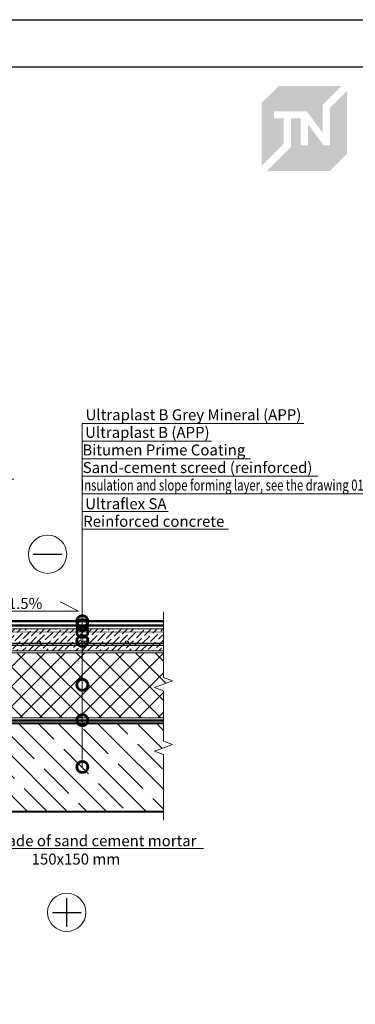
# Model space of a CAD drawing. Units: millimetres. Extents: x -110499 to 69606, y -30203 to 2974.
# Drawn here: x 63245 to 64008, y -5610 to -3370 of the extents above; entities that cross this region are included whole.
import ezdxf
from ezdxf import colors
from ezdxf.entities.mleader import LeaderData, LeaderLine
from ezdxf.math import Vec2, Vec3

# ---------------------------------------------------------------- set-up
doc = ezdxf.new("R2010")
doc.units = ezdxf.units.MM
doc.linetypes.add('Штриховая', pattern=[6, 2, -2, 2])
doc.linetypes.add('штриховая 50', pattern=[1, 0.5, -0.5])
doc.layers.get('0').update_dxf_attribs({"lineweight": 30})
for name, color, linetype, lineweight in [('FP-XX-МАРКИ ПОМЕЩЕНИЙ', 250, 'Continuous', 25), ('TN-БЕТОН', 251, 'Continuous', 40), ('TN-ГИДРОИЗОЛЯЦИЯ БИТУМАЯ ВЕРХНЯЯ', 32, 'Continuous', 15), ('TN-ГИДРОИЗОЛЯЦИЯ БИТУМАЯ нижняя', 173, 'Continuous', 15), ('TN-ГРУНТОВКА', 6, 'Continuous', 15), ('TN-ПАРОИЗОЛЯЦИЯ', 94, 'Continuous', 15), ('TN-СИСТЕМА', 243, 'Continuous', 15), ('TN-СТЯЖКА', 252, 'Continuous', 15)]:
    doc.layers.add(name, color=color, linetype=linetype, lineweight=lineweight)
doc.layers.add('TN-АННОТАЦИИ', color=7, linetype='Continuous', lineweight=20, true_color=0x000000)
doc.styles.add('TN-Текст', font='arial.ttf')
doc.styles.add('TN-Текст-Аннотативный', font='arial.ttf')

# ---------------------------------------------------------------- blocks, each defined once
blk = doc.blocks.new('*U204')
at = {"lineweight": 9, "transparency": 33554559}
h = blk.add_hatch(dxfattribs=at)
h.set_pattern_fill('ANSI36', color=256, scale=3)
h.set_pattern_definition([(45, (255.216, -100), (5.0514, 18.52178), [23.8125, -4.7625, 0, -4.7625])])
h.paths.add_polyline_path([(819.8, 50), (0, 50), (0, 0), (819.8, 0)])
at = {"lineweight": 20}
blk.add_lwpolyline([(819.8, 50), (0, 50), (0, 0), (819.8, 0)], close=True, dxfattribs=at)
at = {"lineweight": 25}
blk.add_lwpolyline([(0, 13), (819.8, 13), (819.8, 17), (0, 17)], close=True, dxfattribs=at)
for centre in [(20, 20), (120, 20), (220, 20), (320, 20), (420, 20), (520, 20), (620, 20), (720, 20)]:
    blk.add_circle(centre, 3, dxfattribs=at)
blk = doc.blocks.new('*U336')
at = {"lineweight": 9, "transparency": 33554559}
h = blk.add_hatch(dxfattribs=at)
h.set_pattern_fill('ANSI37', color=256, scale=10)
h.set_pattern_definition([(45, (-84.644, 52), (-22.4506, 22.4506), []), (135, (-84.644, 52), (-22.4506, -22.4506), [])])
h.paths.add_polyline_path([(915.4, 152), (0, 152), (0, 4), (915.4, 4)])
at = {"lineweight": 20}
blk.add_lwpolyline([(915.4, 152), (0, 152), (0, 4), (915.4, 4)], close=True, dxfattribs=at)
blk = doc.blocks.new('*U50')
at = {"layer": 'TN-БЕТОН', "lineweight": 13}
h = blk.add_hatch(dxfattribs=at)
h.set_pattern_fill('ANSI35', color=256, scale=10)
h.set_pattern_definition([(45, (0, 438.856), (-44.9013, 44.9013), []), (45, (44.9, 438.856), (-44.901, 44.901), [79.375, -15.875, 0, -15.875])])
h.paths.add_polyline_path([(0, 0), (200, 0), (200, 1138.9), (0, 1138.9)])
at = {"layer": 'TN-БЕТОН'}
blk.add_lwpolyline([(0, 0), (200, 0), (200, 1138.9), (0, 1138.9)], close=True, dxfattribs=at)
blk = doc.blocks.new('*U100')
at = {"lineweight": 0}
blk.add_wipeout([(728, 67), (728, -1297), (522, -1372), (934, -1522), (728, -1597), (728, -2743), (522, -2818), (934, -2968), (728, -3043), (728, -4419), (0, -4419), (0, -3043), (206, -2968), (-206, -2818), (0, -2743), (0, -1597), (206, -1522), (-206, -1372), (0, -1297), (0, 67)], dxfattribs=at).dxf.layer = 'FP-XX-МАРКИ ПОМЕЩЕНИЙ'
at = {"linetype": 'Continuous'}
blk.add_lwpolyline([(0, -4540), (0, -3043), (0, -3043), (206, -2968), (-206, -2818), (0, -2743), (0, -2743), (0, -1597), (206, -1522), (-206, -1372), (0, -1297), (0, 200)], dxfattribs=at)
blk = doc.blocks.new('_None')
blk = doc.blocks.new('_DotSmall')
at = {"color": 0, "linetype": 'ByBlock', "const_width": 0.5}
blk.add_lwpolyline([(-0.0625, 0, 1), (0.0625, 0, 1)], format="xyb", close=True, dxfattribs=at)
blk = doc.blocks.new('TN_логотип')
at = {"true_color": 0xe30613}
h = blk.add_hatch(color=12, dxfattribs=at)
h.dxf.hatch_style = 1
h.paths.add_polyline_path([(-110.4, 15.5), (-110.4, 204.9), (-59, 256.2), (130.4, 256.2), (72.8, 198.7), (72.8, 114.9), (25.6, 179.3), (-73.9, 179.3), (-73.9, 158.9), (-44.6, 158.9), (-44.6, 81.3)])
h.paths.add_polyline_path([(-94.7, 0), (-22.3, 72.4), (-22.3, 158.8), (6.8, 158.8), (6.8, 76.8), (28.8, 76.8), (28.8, 141.3), (75.9, 76.9), (94.7, 76.9), (94.7, 189.5), (145.9, 240.7), (145.9, 51.2), (94.7, 0)])

msp = doc.modelspace()

# ---------------------------------------------------------------- linework, layer by layer
at = {"color": 5, "lineweight": 30}
msp.add_lwpolyline([(63275.8, -4586), (63341.2, -4586)], dxfattribs=at)
at = {"color": 1, "lineweight": 30}
for points in [[(63352, -5433.3), (63352, -5368)], [(63319.3, -5400.7), (63384.7, -5400.7)]]:
    msp.add_lwpolyline(points, dxfattribs=at)
at = {"color": 5, "lineweight": 13}
msp.add_circle((63308.5, -4586), 43.5, dxfattribs=at)
at = {"color": 1, "lineweight": 13}
msp.add_circle((63352, -5400.7), 43.5, dxfattribs=at)
at = {"layer": 'TN-ГИДРОИЗОЛЯЦИЯ БИТУМАЯ ВЕРХНЯЯ', "linetype": 'штриховая 50', "ltscale": 10, "const_width": 5}
msp.add_lwpolyline([(62845.6, -4719.4), (62958, -4719.4), (62967.5, -4728.9), (63013.6, -4728.9), (63023.1, -4738.4), (63571.9, -4738.4)], dxfattribs=at)
at = {"layer": 'TN-ГИДРОИЗОЛЯЦИЯ БИТУМАЯ нижняя', "linetype": 'штриховая 50', "ltscale": 10, "const_width": 5}
msp.add_lwpolyline([(62851.2, -4738.4), (62950.1, -4738.4), (62959.6, -4747.9), (63571.9, -4747.9)], dxfattribs=at)
at = {"layer": 'TN-ПАРОИЗОЛЯЦИЯ', "linetype": 'штриховая 50', "ltscale": 10, "const_width": 5}
msp.add_lwpolyline([(62673.4, -4964.4), (63571.9, -4964.4)], dxfattribs=at)

# ---------------------------------------------------------------- block references
at = {"color": 0, "xscale": 0.7556701250000001, "yscale": 0.7556701250000001, "zscale": 0.7556701250000001}
msp.add_blockref('TN_логотип', (63878.9, -3714.1), dxfattribs=at)
msp.add_blockref('TN_логотип', (63878.9, -3714.1), dxfattribs=at)
at = {"rotation": 270}
msp.add_blockref('*U50', (62469.4, -4970.9), dxfattribs=at)
at = {"layer": 'TN-СИСТЕМА', "ltscale": 100}
msp.add_blockref('*U336', (62682.4, -4961.9), dxfattribs=at)
at = {"layer": 'TN-СТЯЖКА', "rotation": 2.034774631500635e-05}
msp.add_blockref('*U204', (62768.7, -4805.9), dxfattribs=at)

# ---------------------------------------------------------------- leaders
at = {"layer": 'TN-АННОТАЦИИ'}
ml = msp.add_multileader_mtext('Standard', dxfattribs=at)
ml.set_content('5', color=256, style='TN-Текст')
ml.set_leader_properties(color=256, linetype='ByLayer', lineweight=-1)
ml.set_arrow_properties(name='DOTSMALL')
ml.build(insert=Vec2(0, 0))
ml.multileader.update_dxf_attribs({"text_left_attachment_type": 6, "text_right_attachment_type": 6, "dogleg_length": 100, "arrow_head_size": 40, "scale": 10})
ctx = ml.context
ctx.base_point, ctx.scale, ctx.char_height, ctx.arrow_head_size, ctx.landing_gap_size, ctx.plane_origin = Vec3(63212.5, -4415.5), 10, 25, 40, 0, Vec3(61198.3, -5164.8)
ctx.left_attachment, ctx.right_attachment, ctx.text_align_type = 6, 6, 1
notes = []
notes.append((ctx, [(1, (1, 1, 0), (63204.3, -4415.5), (1, 0), 8.18, [(0, [(62721.2, -4624.3), (63204.3, -4624.3)], 0, [])])]))
ctx.mtext.insert, ctx.mtext.width, ctx.mtext.alignment, ctx.mtext.line_spacing_style, ctx.mtext.flow_direction = Vec3(63218.7, -4385.5), 10.5, 2, 2, 5
ml = msp.add_multileader_mtext('Standard', dxfattribs=at)
ml.set_content('≥1.5%', color=256, style='TN-Текст')
ml.set_leader_properties(color=256, linetype='ByLayer', lineweight=-1)
ml.set_arrow_properties(name='NONE')
ml.build(insert=Vec2(0, 0))
ml.multileader.update_dxf_attribs({"text_left_attachment_type": 6, "text_right_attachment_type": 6, "dogleg_length": 100, "arrow_head_size": 40, "scale": 10})
ctx = ml.context
ctx.base_point, ctx.scale, ctx.char_height, ctx.arrow_head_size, ctx.landing_gap_size, ctx.plane_origin = Vec3(63192.6, -4715.4), 10, 25, 40, 0, Vec3(65398.6, -5891)
ctx.left_attachment, ctx.right_attachment, ctx.text_align_type = 6, 6, 1
notes.append((ctx, [(1, (1, 1, 0), (63296.1, -4715.4), (-1, 0), 8.18, [(0, [(63337.2, -4694.3), (63378.5, -4715.4)], 0, [])])]))
ctx.mtext.insert, ctx.mtext.alignment, ctx.mtext.line_spacing_style, ctx.mtext.flow_direction = Vec3(63240.3, -4685.4), 2, 2, 5
for ctx, leaders in notes:
    for number, flags, end, landing, length, lines in leaders:
        leader = LeaderData()
        leader.index, (leader.has_last_leader_line, leader.has_dogleg_vector, leader.attachment_direction) = number, flags
        leader.last_leader_point, leader.dogleg_vector, leader.dogleg_length = Vec3(end), Vec3(landing), length
        for number, points, colour, breaks in lines:
            line = LeaderLine()
            line.index, line.vertices, line.color, line.breaks = number, Vec3.list(points), colors.encode_raw_color(colour), breaks
            leader.lines.append(line)
        ctx.leaders.append(leader)

# ---------------------------------------------------------------- next in the draw order: block references
at = {"layer": 'TN-АННОТАЦИИ', "xscale": -0.1, "yscale": 0.1, "zscale": 0.1, "rotation": 180}
msp.add_blockref('*U100', (63571.9, -5170.9), dxfattribs=at)

# ---------------------------------------------------------------- next in the draw order: linework, layer by layer
at = {"ltscale": 100}
msp.add_lwpolyline([(61839.1, -3369.9), (66039.1, -3369.9), (66039.1, -6339.9), (61839.1, -6339.9)], close=True, dxfattribs=at)
at = {"color": 0, "lineweight": 30, "ltscale": 100}
msp.add_lwpolyline([(61951.5, -3477.3), (65926.6, -3477.3), (65926.6, -6210.1), (61951.5, -6210.1)], close=True, dxfattribs=at)
at = {"layer": 'TN-ГРУНТОВКА', "linetype": 'Штриховая', "ltscale": 0.5}
msp.add_lwpolyline([(62775.2, -4354.3, 2, 2, 0), (62775.2, -4700.7, 2, 2, 0), (62837.4, -4762.9, 2, 2, 0), (63571.9, -4762.9, 0, 0, 0)], format="xyseb", dxfattribs=at)

# ---------------------------------------------------------------- next in the draw order: texts
at = {"layer": 'TN-АННОТАЦИИ', "color": 0, "insert": (60317.8, -4911.8), "char_height": 35, "attachment_point": 1, "style": 'TN-Текст-Аннотативный'}
msp.add_mtext_dynamic_manual_height_columns('\\pi40.32949;Double ended fastener \\P\\pi181.75003;Position 8', width=572.306, gutter_width=20358.2, heights=[0], dxfattribs=at)

# ---------------------------------------------------------------- next in the draw order: leaders
at = {"layer": 'TN-АННОТАЦИИ'}
ml = msp.add_multileader_mtext('Standard', dxfattribs=at)
ml.set_content('{\\C7;Ultraplast B Grey Mineral (APP)}', color=256, style='TN-Текст')
ml.set_leader_properties(color=256, linetype='ByLayer', lineweight=-1)
ml.set_arrow_properties(name='DOTSMALL')
ml.build(insert=Vec2(0, 0))
ml.multileader.update_dxf_attribs({"text_left_attachment_type": 6, "text_right_attachment_type": 6, "dogleg_length": 100, "arrow_head_size": 50, "scale": 10})
ctx = ml.context
ctx.base_point, ctx.scale, ctx.char_height, ctx.arrow_head_size, ctx.landing_gap_size, ctx.plane_origin = Vec3(63395.7, -4288.6), 10, 25, 50, 0, Vec3(61285, -5445.1)
ctx.left_attachment, ctx.right_attachment, ctx.text_align_type = 6, 6, 1
notes = []
notes.append((ctx, [(1, (1, 1, 0), (63387.5, -4288.6), (1, 0), 8.18, [(1, [(63387.5, -4738.4)], 0, [])])]))
ctx.mtext.insert, ctx.mtext.alignment, ctx.mtext.line_spacing_style, ctx.mtext.flow_direction = Vec3(63640.2, -4256.2), 2, 2, 5
ml = msp.add_multileader_mtext('Standard', dxfattribs=at)
ml.set_content('Ultraplast B (APP)', color=256, style='TN-Текст')
ml.set_leader_properties(color=256, linetype='ByLayer', lineweight=-1)
ml.set_arrow_properties(name='DOTSMALL')
ml.build(insert=Vec2(0, 0))
ml.multileader.update_dxf_attribs({"text_left_attachment_type": 6, "text_right_attachment_type": 6, "dogleg_length": 100, "arrow_head_size": 50, "scale": 10})
ctx = ml.context
ctx.base_point, ctx.scale, ctx.char_height, ctx.arrow_head_size, ctx.landing_gap_size, ctx.plane_origin = Vec3(63395.7, -4328.6), 10, 25, 50, 0, Vec3(61285, -5485.1)
ctx.left_attachment, ctx.right_attachment, ctx.text_align_type = 6, 6, 1
notes.append((ctx, [(1, (1, 1, 0), (63387.5, -4328.6), (1, 0), 8.18, [(1, [(63387.5, -4747.4)], 0, [])])]))
ctx.mtext.insert, ctx.mtext.alignment, ctx.mtext.line_spacing_style, ctx.mtext.flow_direction = Vec3(63535.4, -4296.2), 2, 2, 5
ml = msp.add_multileader_mtext('Standard', dxfattribs=at)
ml.set_content('{\\fArial|b0|i0|c204|p0;\\C7;Bitumen Prime Coating}', color=256, style='TN-Текст')
ml.set_leader_properties(color=256, linetype='ByLayer', lineweight=-1)
ml.set_arrow_properties(name='DOTSMALL')
ml.build(insert=Vec2(0, 0))
ml.multileader.update_dxf_attribs({"text_left_attachment_type": 6, "text_right_attachment_type": 6, "dogleg_length": 100, "arrow_head_size": 50, "scale": 10})
ctx = ml.context
ctx.base_point, ctx.scale, ctx.char_height, ctx.arrow_head_size, ctx.landing_gap_size, ctx.plane_origin = Vec3(63395.7, -4368.6), 10, 25, 50, 0, Vec3(61285, -5485.1)
ctx.left_attachment, ctx.right_attachment, ctx.text_align_type = 6, 6, 1
notes.append((ctx, [(1, (1, 1, 0), (63387.5, -4368.6), (1, 0), 8.18, [(1, [(63387.5, -4762.9)], 0, [])])]))
ctx.mtext.insert, ctx.mtext.alignment, ctx.mtext.line_spacing_style, ctx.mtext.flow_direction = Vec3(63572.8, -4336.2), 2, 2, 5
ml = msp.add_multileader_mtext('Standard', dxfattribs=at)
ml.set_content('{\\fArial|b0|i0|c204|p0;Sand-cement screed (}reinforced)', color=256, style='TN-Текст')
ml.set_leader_properties(color=256, linetype='ByLayer', lineweight=-1)
ml.set_arrow_properties(name='DOTSMALL')
ml.build(insert=Vec2(0, 0))
ml.multileader.update_dxf_attribs({"text_left_attachment_type": 6, "text_right_attachment_type": 6, "dogleg_length": 100, "arrow_head_size": 50, "scale": 10})
ctx = ml.context
ctx.base_point, ctx.scale, ctx.char_height, ctx.arrow_head_size, ctx.landing_gap_size, ctx.plane_origin = Vec3(63395.7, -4408.6), 10, 25, 50, 0, Vec3(61285, -5525.1)
ctx.left_attachment, ctx.right_attachment, ctx.text_align_type = 6, 6, 1
notes.append((ctx, [(1, (1, 1, 0), (63387.5, -4408.6), (1, 0), 8.18, [(1, [(63387.5, -4783.3)], 0, [])])]))
ctx.mtext.insert, ctx.mtext.alignment, ctx.mtext.line_spacing_style, ctx.mtext.flow_direction = Vec3(63649.5, -4376.2), 2, 2, 5
ml = msp.add_multileader_mtext('Standard', dxfattribs=at)
ml.set_content('{\\W0.75;Insulation and slope forming layer, see the drawing 01}', color=256, style='TN-Текст')
ml.set_leader_properties(color=256, linetype='ByLayer', lineweight=-1)
ml.set_arrow_properties(name='DOTSMALL')
ml.build(insert=Vec2(0, 0))
ml.multileader.update_dxf_attribs({"text_left_attachment_type": 6, "text_right_attachment_type": 6, "dogleg_length": 100, "arrow_head_size": 50, "scale": 10})
ctx = ml.context
ctx.base_point, ctx.scale, ctx.char_height, ctx.arrow_head_size, ctx.landing_gap_size, ctx.plane_origin = Vec3(63395.7, -4448.6), 10, 25, 50, 0, Vec3(61285, -5485.1)
ctx.left_attachment, ctx.right_attachment, ctx.text_align_type = 6, 6, 1
notes.append((ctx, [(1, (1, 1, 0), (63387.5, -4448.6), (1, 0), 8.18, [(1, [(63387.5, -4883.1)], 0, [])])]))
ctx.mtext.insert, ctx.mtext.alignment, ctx.mtext.line_spacing_style, ctx.mtext.flow_direction = Vec3(63705.9, -4416.2), 2, 2, 5
ml = msp.add_multileader_mtext('Standard', dxfattribs=at)
ml.set_content('Ultraflex SA', color=256, style='TN-Текст')
ml.set_leader_properties(color=256, linetype='ByLayer', lineweight=-1)
ml.set_arrow_properties(name='DOTSMALL')
ml.build(insert=Vec2(0, 0))
ml.multileader.update_dxf_attribs({"text_left_attachment_type": 6, "text_right_attachment_type": 6, "dogleg_length": 100, "arrow_head_size": 50, "scale": 10})
ctx = ml.context
ctx.base_point, ctx.scale, ctx.char_height, ctx.arrow_head_size, ctx.landing_gap_size, ctx.plane_origin = Vec3(63395.7, -4488.6), 10, 25, 50, 0, Vec3(61285, -5565.1)
ctx.left_attachment, ctx.right_attachment, ctx.text_align_type = 6, 6, 1
notes.append((ctx, [(1, (1, 1, 0), (63387.5, -4488.6), (1, 0), 8.18, [(1, [(63387.5, -4963.4)], 0, [])])]))
ctx.mtext.insert, ctx.mtext.alignment, ctx.mtext.line_spacing_style, ctx.mtext.flow_direction = Vec3(63486.5, -4458.6), 2, 2, 5
ml = msp.add_multileader_mtext('Standard', dxfattribs=at)
ml.set_content('{\\fArial|b0|i0|c204|p0;Reinforced concrete}', color=256, style='TN-Текст')
ml.set_leader_properties(color=256, linetype='ByLayer', lineweight=-1)
ml.set_arrow_properties(name='DOTSMALL')
ml.build(insert=Vec2(0, 0))
ml.multileader.update_dxf_attribs({"text_left_attachment_type": 6, "text_right_attachment_type": 6, "dogleg_length": 100, "arrow_head_size": 50, "scale": 10})
ctx = ml.context
ctx.base_point, ctx.scale, ctx.char_height, ctx.arrow_head_size, ctx.landing_gap_size, ctx.plane_origin = Vec3(63395.7, -4528.6), 10, 25, 50, 0, Vec3(61285, -5605.1)
ctx.left_attachment, ctx.right_attachment, ctx.text_align_type = 6, 6, 1
notes.append((ctx, [(1, (1, 1, 0), (63387.5, -4528.6), (1, 0), 8.18, [(1, [(63387.5, -5069.9)], 0, [])])]))
ctx.mtext.insert, ctx.mtext.alignment, ctx.mtext.line_spacing_style, ctx.mtext.flow_direction = Vec3(63549.9, -4498.6), 2, 2, 5
ml = msp.add_multileader_mtext('Standard', dxfattribs=at)
ml.set_content('Fillet made of sand cement mortar\\P 150x150 mm', color=256, style='TN-Текст')
ml.set_leader_properties(color=256, linetype='ByLayer', lineweight=-1)
ml.set_arrow_properties(name='DOTSMALL')
ml.build(insert=Vec2(0, 0))
ml.multileader.update_dxf_attribs({"text_left_attachment_type": 6, "text_right_attachment_type": 6, "dogleg_length": 100, "arrow_head_size": 40, "scale": 10})
ctx = ml.context
ctx.base_point, ctx.scale, ctx.char_height, ctx.arrow_head_size, ctx.landing_gap_size, ctx.plane_origin = Vec3(63109.1, -5255.3), 10, 25, 40, 0, Vec3(61116.6, -5707.6)
ctx.left_attachment, ctx.right_attachment, ctx.text_align_type = 6, 6, 1
notes.append((ctx, [(1, (1, 1, 0), (63081.7, -5255.3), (1, 0), 27.5, [(0, [(62807, -4723.6), (62807, -4910), (63081.7, -4910)], 0, [])])]))
ctx.mtext.insert, ctx.mtext.alignment, ctx.mtext.line_spacing_style, ctx.mtext.flow_direction = Vec3(63372.9, -5225.3), 2, 2, 5
for ctx, leaders in notes:
    for number, flags, end, landing, length, lines in leaders:
        leader = LeaderData()
        leader.index, (leader.has_last_leader_line, leader.has_dogleg_vector, leader.attachment_direction) = number, flags
        leader.last_leader_point, leader.dogleg_vector, leader.dogleg_length = Vec3(end), Vec3(landing), length
        for number, points, colour, breaks in lines:
            line = LeaderLine()
            line.index, line.vertices, line.color, line.breaks = number, Vec3.list(points), colors.encode_raw_color(colour), breaks
            leader.lines.append(line)
        ctx.leaders.append(leader)

doc.saveas('drawing.dxf')
